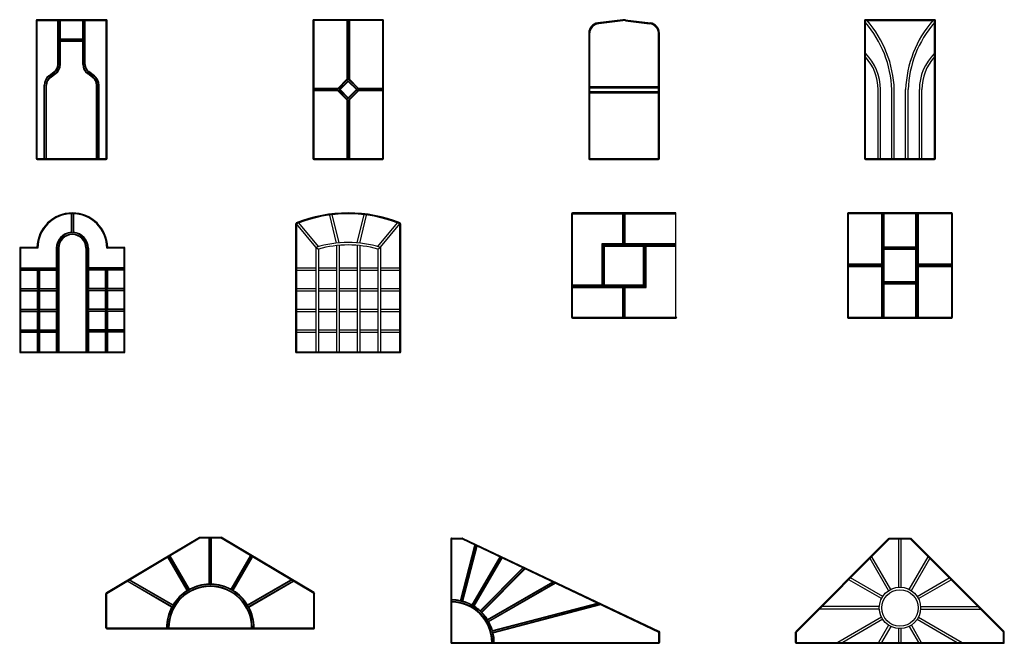
# Model space of a CAD drawing. Units: millimetres. Extents: x -55929 to -44416, y -35504 to -26035.
# Drawn here: x -51554 to -44416, y -35504 to -30985 of the extents above; entities that cross this region are included whole.
import ezdxf

# ---------------------------------------------------------------- set-up
doc = ezdxf.new("R2010")
doc.units = ezdxf.units.MM

msp = doc.modelspace()

# ---------------------------------------------------------------- hatches: boundary and pattern name
for points in [[(-51427.4, -30984.6, 0.414214), (-51433.9, -30991.1), (-51427.4, -30991.1)], [(-50927.4, -30984.6), (-50927.4, -30991.1), (-50920.9, -30991.1, 0.414214)], [(-49422.9, -30984.6, 0.414214), (-49429.4, -30991.1), (-49422.9, -30991.1)], [(-49422.9, -30991.1), (-49429.4, -30991.1, -0.414214), (-49422.9, -30984.6)], [(-48922.9, -30984.6), (-48922.9, -30991.1), (-48916.4, -30991.1, 0.414214)], [(-45422.9, -30984.6, 0.414214), (-45429.4, -30991.1), (-45422.9, -30991.1)], [(-44922.9, -30984.6), (-44922.9, -30991.1), (-44916.4, -30991.1, 0.414214)], [(-51427.4, -31991.1), (-51433.9, -31991.1, 0.414214), (-51427.4, -31997.6)], [(-50920.9, -31991.1), (-50927.4, -31991.1), (-50927.4, -31997.6, 0.414214)], [(-49422.9, -31991.1), (-49429.4, -31991.1, 0.414214), (-49422.9, -31997.6)], [(-48916.4, -31991.1), (-48922.9, -31991.1), (-48922.9, -31997.6, 0.414214)], [(-47422.9, -31991.1), (-47429.4, -31991.1, 0.414214), (-47422.9, -31997.6)], [(-46916.4, -31991.1), (-46922.9, -31991.1), (-46922.9, -31997.6, 0.414214)], [(-45422.9, -31991.1), (-45429.4, -31991.1, 0.414214), (-45422.9, -31997.6)], [(-44916.4, -31991.1), (-44922.9, -31991.1), (-44922.9, -31997.6, 0.414214)], [(-47547.9, -32384.6, 0.414214), (-47554.4, -32391.1), (-47547.9, -32391.1)], [(-45547.9, -32384.6, 0.414214), (-45554.4, -32391.1), (-45547.9, -32391.1)], [(-44797.9, -32384.6), (-44797.9, -32391.1), (-44791.4, -32391.1, 0.414214)], [(-49549.6, -32459.9, 0.269089), (-49552.4, -32464.1), (-49547.9, -32464.1)], [(-48796.2, -32459.9), (-48797.9, -32464.1), (-48793.4, -32464.1, 0.269089)], [(-51547.9, -32634.6, 0.414214), (-51554.4, -32641.1), (-51547.9, -32641.1)], [(-50797.9, -32634.6), (-50797.9, -32641.1), (-50791.4, -32641.1, 0.414214)], [(-47547.9, -33141.1), (-47554.4, -33141.1, 0.414214), (-47547.9, -33147.6)], [(-46791.4, -33141.1), (-46797.9, -33141.1), (-46797.9, -33147.6, 0.414214)], [(-45547.9, -33141.1), (-45554.4, -33141.1, 0.414214), (-45547.9, -33147.6)], [(-44791.4, -33141.1), (-44797.9, -33141.1), (-44797.9, -33147.6, 0.414214)], [(-51547.9, -33391.1), (-51554.4, -33391.1, 0.414214), (-51547.9, -33397.6)], [(-50791.4, -33391.1), (-50797.9, -33391.1), (-50797.9, -33397.6, 0.414214)], [(-50797.9, -33391.1), (-50791.4, -33391.1, -0.414214), (-50797.9, -33397.6)], [(-49547.9, -33391.1), (-49554.4, -33391.1, 0.414214), (-49547.9, -33397.6)], [(-48791.4, -33391.1), (-48797.9, -33391.1), (-48797.9, -33397.6, 0.414214)], [(-50247.9, -34736.6), (-50250.2, -34737.2), (-50247.9, -34741.1)], [(-50095.6, -34737.2), (-50097.9, -34736.6), (-50097.9, -34741.1)], [(-48422.9, -34747.8), (-48429.4, -34747.8, -0.414214), (-48422.9, -34741.3)], [(-45247.9, -34743.3), (-45251.1, -34744.7), (-45247.9, -34747.8)], [(-45094.7, -34744.7), (-45097.9, -34743.3), (-45097.9, -34747.8)], [(-50922.9, -35142.7), (-50925.2, -35138.9), (-50927.4, -35142.7)], [(-49418.4, -35142.7), (-49420.6, -35138.9), (-49422.9, -35142.7)], [(-50922.9, -35392.7), (-50929.4, -35392.7, 0.414214), (-50922.9, -35399.2)], [(-50922.9, -35392.7), (-50929.4, -35392.7, 0.414214), (-50922.9, -35399.2)], [(-49422.9, -35392.7), (-49416.4, -35392.7, -0.414214), (-49422.9, -35399.2)], [(-49422.9, -35392.7), (-49416.4, -35392.7, -0.414214), (-49422.9, -35399.2)], [(-45926.1, -35419.7), (-45927.4, -35422.8), (-45922.9, -35422.8)], [(-44419.7, -35419.7), (-44422.9, -35422.8), (-44418.4, -35422.8)], [(-48422.9, -35497.8), (-48429.4, -35497.8, 0.414214), (-48422.9, -35504.3)], [(-46922.9, -35497.8), (-46916.4, -35497.8, -0.414214), (-46922.9, -35504.3)], [(-45922.9, -35497.8), (-45929.4, -35497.8, 0.414214), (-45922.9, -35504.3)], [(-45922.9, -35497.8), (-45929.4, -35497.8, 0.414214), (-45922.9, -35504.3)], [(-44422.9, -35497.8), (-44416.4, -35497.8, -0.414214), (-44422.9, -35504.3)], [(-44422.9, -35497.8), (-44416.4, -35497.8, -0.414214), (-44422.9, -35504.3)]]:
    msp.add_hatch(color=256).paths.add_polyline_path(points)

# ---------------------------------------------------------------- linework, layer by layer
for p, q in [((-51433.9, -30991.1), (-51433.9, -30991.1)), ((-51433.9, -30991.1), (-51433.9, -31991.1)), ((-51433.9, -30991.1), (-51427.4, -30991.1)), ((-51431.9, -30991.1), (-51431.9, -31991.1)), ((-50927.4, -30984.6), (-51427.4, -30984.6)), ((-51427.4, -30984.6), (-51427.4, -30991.1)), ((-50927.4, -30986.6), (-51427.4, -30986.6)), ((-51427.4, -31991.1), (-51427.4, -30991.1)), ((-51427.4, -30991.1), (-50927.4, -30991.1)), ((-51277.4, -31308.1), (-51277.4, -30991.1)), ((-51273.4, -31308.1), (-51273.4, -30991.1)), ((-51263.4, -31308.1), (-51263.4, -30991.1)), ((-51259.4, -31122.1), (-51259.4, -30991.1)), ((-51097.4, -31122.1), (-51097.4, -30991.1)), ((-51093.4, -31308.1), (-51093.4, -30991.1)), ((-51083.4, -31308.1), (-51083.4, -30991.1)), ((-51079.4, -31308.1), (-51079.4, -30991.1)), ((-50927.4, -30991.1), (-50927.4, -30984.6)), ((-50927.4, -30991.1), (-50920.9, -30991.1)), ((-50927.4, -31991.1), (-50927.4, -30991.1)), ((-50922.9, -31991.1), (-50922.9, -30991.1)), ((-50920.9, -31991.1), (-50920.9, -30991.1)), ((-49429.4, -30991.1), (-49429.4, -30991.1)), ((-49429.4, -30991.1), (-49429.4, -31991.1)), ((-49429.4, -30991.1), (-49422.9, -30991.1)), ((-49429.4, -30991.1), (-49422.9, -30991.1)), ((-49427.4, -30991.1), (-49427.4, -31991.1)), ((-48922.9, -30984.6), (-49422.9, -30984.6)), ((-49422.9, -30984.6), (-49422.9, -30991.1)), ((-49422.9, -30991.1), (-49422.9, -30984.6)), ((-48922.9, -30986.6), (-49422.9, -30986.6)), ((-49422.9, -30991.1), (-49422.9, -31991.1)), ((-48922.9, -30991.1), (-49422.9, -30991.1)), ((-49181.9, -30991.1), (-49181.9, -31415.6)), ((-49177.9, -30991.1), (-49177.9, -31415.6)), ((-49167.9, -30991.1), (-49167.9, -31415.6)), ((-49163.9, -30991.1), (-49163.9, -31415.6)), ((-48922.9, -30991.1), (-48922.9, -30984.6)), ((-48922.9, -31991.1), (-48922.9, -30991.1)), ((-48922.9, -30991.1), (-48916.4, -30991.1)), ((-48918.4, -31991.1), (-48918.4, -30991.1)), ((-48916.4, -31991.1), (-48916.4, -30991.1)), ((-47181.1, -30985.5), (-47363.6, -31007.9)), ((-47182.6, -30987.7), (-47361.6, -31009.7)), ((-47182.1, -30992.2), (-47357.1, -31013.7)), ((-47181.1, -30985.5), (-47181, -30985.6)), ((-47164.7, -30985.5), (-47164.8, -30985.6)), ((-47164.7, -30985.5), (-46982.3, -31007.9)), ((-47163.8, -30992.2), (-46988.8, -31013.7)), ((-47163.2, -30987.7), (-46984.3, -31009.7)), ((-45429.4, -30991.1), (-45429.4, -31991.1)), ((-45429.4, -30991.1), (-45429.4, -30991.1)), ((-45429.4, -30991.1), (-45422.9, -30991.1)), ((-45427.4, -30991.1), (-45427.4, -31991.1)), ((-44922.9, -30984.6), (-45422.9, -30984.6)), ((-45422.9, -30984.6), (-45422.9, -30991.1)), ((-44922.9, -30986.6), (-45422.9, -30986.6)), ((-45422.9, -31991.1), (-45422.9, -30991.1)), ((-45422.9, -30991.1), (-44922.9, -30991.1)), ((-44922.9, -30991.1), (-44922.9, -30984.6)), ((-44922.9, -30991.1), (-44916.4, -30991.1)), ((-44922.9, -31991.1), (-44922.9, -30991.1)), ((-44918.4, -31991.1), (-44918.4, -30991.1)), ((-44916.4, -31991.1), (-44916.4, -30991.1)), ((-47429.4, -31082.4), (-47429.4, -31991.1)), ((-47427.4, -31084.2), (-47427.4, -31991.1)), ((-47422.9, -31088.1), (-47422.9, -31991.1)), ((-46922.9, -31991.1), (-46922.9, -31088.1)), ((-46918.4, -31991.1), (-46918.4, -31084.2)), ((-46916.4, -31991.1), (-46916.4, -31082.4)), ((-51263.4, -31126.1), (-51259.4, -31122.1)), ((-51263.4, -31126.1), (-51093.4, -31126.1)), ((-51263.4, -31136.1), (-51093.4, -31136.1)), ((-51263.4, -31136.1), (-51259.4, -31140.1)), ((-51259.4, -31122.1), (-51097.4, -31122.1)), ((-51259.4, -31308.1), (-51259.4, -31140.1)), ((-51259.4, -31140.1), (-51097.4, -31140.1)), ((-51097.4, -31122.1), (-51093.4, -31126.1)), ((-51097.4, -31140.1), (-51093.4, -31136.1)), ((-51097.4, -31308.1), (-51097.4, -31140.1)), ((-51343.8, -31390.9), (-51303.8, -31360.9)), ((-51343.8, -31390.9), (-51303.8, -31360.9)), ((-51341.4, -31394.1), (-51301.4, -31364.1)), ((-51335.4, -31402.1), (-51295.4, -31372.1)), ((-51333, -31405.3), (-51293, -31375.3)), ((-51023.8, -31405.3), (-51063.8, -31375.3)), ((-51021.4, -31402.1), (-51061.4, -31372.1)), ((-51015.4, -31394.1), (-51055.4, -31364.1)), ((-51013, -31390.9), (-51053, -31360.9)), ((-51013, -31390.9), (-51053, -31360.9)), ((-51377.4, -31991.1), (-51377.4, -31458.1)), ((-51373.4, -31991.1), (-51373.4, -31458.1)), ((-51363.4, -31991.1), (-51363.4, -31458.1)), ((-51359.4, -31991.1), (-51359.4, -31458.1)), ((-50997.4, -31991.1), (-50997.4, -31458.1)), ((-50993.4, -31991.1), (-50993.4, -31458.1)), ((-50983.4, -31991.1), (-50983.4, -31458.1)), ((-50979.4, -31991.1), (-50979.4, -31458.1)), ((-49248.5, -31482.1), (-49181.9, -31415.6)), ((-49244.7, -31478.4), (-49232, -31491.1)), ((-49241.9, -31481.2), (-49182.8, -31422.1)), ((-49234.8, -31488.3), (-49175.8, -31429.2)), ((-49232, -31491.1), (-49172.9, -31432)), ((-49185.7, -31419.3), (-49172.9, -31432)), ((-49181.9, -31415.6), (-49163.9, -31415.6)), ((-49160.2, -31419.3), (-49172.9, -31432)), ((-49113.8, -31491.1), (-49172.9, -31432)), ((-49111, -31488.3), (-49170.1, -31429.2)), ((-49097.4, -31482.1), (-49163.9, -31415.6)), ((-49103.9, -31481.2), (-49163, -31422.1)), ((-49101.1, -31478.4), (-49113.8, -31491.1)), ((-47422.9, -31468.6), (-46922.9, -31468.6)), ((-47422.9, -31477.6), (-46922.9, -31477.6)), ((-49248.5, -31482.1), (-49422.9, -31482.1)), ((-49248.5, -31486.1), (-49422.9, -31486.1)), ((-49248.5, -31496.1), (-49422.9, -31496.1)), ((-49248.5, -31500.1), (-49422.9, -31500.1)), ((-49248.5, -31482.1), (-49248.5, -31500.1)), ((-49248.5, -31500.1), (-49181.9, -31566.6)), ((-49244.7, -31503.8), (-49232, -31491.1)), ((-49241.9, -31501), (-49182.8, -31560.1)), ((-49234.8, -31493.9), (-49175.8, -31553)), ((-49232, -31491.1), (-49172.9, -31550.2)), ((-49113.8, -31491.1), (-49172.9, -31550.2)), ((-49111, -31493.9), (-49170.1, -31553)), ((-49097.4, -31500.1), (-49163.9, -31566.6)), ((-49103.9, -31501), (-49163, -31560.1)), ((-49101.1, -31503.8), (-49113.8, -31491.1)), ((-48922.9, -31482.1), (-49097.4, -31482.1)), ((-49097.4, -31500.1), (-49097.4, -31482.1)), ((-48922.9, -31486.1), (-49097.4, -31486.1)), ((-48922.9, -31496.1), (-49097.4, -31496.1)), ((-48922.9, -31500.1), (-49097.4, -31500.1)), ((-47422.9, -31504.6), (-46922.9, -31504.6)), ((-47422.9, -31513.6), (-46922.9, -31513.6)), ((-45331.9, -31991.1), (-45331.9, -31491.1)), ((-45313.9, -31991.1), (-45313.9, -31491.1)), ((-45231.9, -31991.1), (-45231.9, -31491.1)), ((-45213.9, -31991.1), (-45213.9, -31491.1)), ((-45131.9, -31991.1), (-45131.9, -31491.1)), ((-45113.9, -31991.1), (-45113.9, -31491.1)), ((-45031.9, -31991.1), (-45031.9, -31491.1)), ((-45013.9, -31991.1), (-45013.9, -31491.1)), ((-49185.7, -31562.9), (-49172.9, -31550.2)), ((-49181.9, -31566.6), (-49163.9, -31566.6)), ((-49181.9, -31566.6), (-49181.9, -31991.1)), ((-49177.9, -31566.6), (-49177.9, -31991.1)), ((-49160.2, -31562.9), (-49172.9, -31550.2)), ((-49167.9, -31566.6), (-49167.9, -31991.1)), ((-49163.9, -31566.6), (-49163.9, -31991.1)), ((-51433.9, -31991.1), (-51427.4, -31991.1)), ((-51427.4, -31991.1), (-51427.4, -31997.6)), ((-51427.4, -31991.1), (-50927.4, -31991.1)), ((-51427.4, -31995.6), (-50927.4, -31995.6)), ((-51427.4, -31997.6), (-50927.4, -31997.6)), ((-50927.4, -31991.1), (-50927.4, -31997.6)), ((-50927.4, -31991.1), (-50920.9, -31991.1)), ((-49429.4, -31991.1), (-49422.9, -31991.1)), ((-49422.9, -31991.1), (-49422.9, -31997.6)), ((-49422.9, -31991.1), (-48922.9, -31991.1)), ((-49422.9, -31995.6), (-48922.9, -31995.6)), ((-49422.9, -31997.6), (-48922.9, -31997.6)), ((-48922.9, -31991.1), (-48922.9, -31997.6)), ((-48922.9, -31991.1), (-48916.4, -31991.1)), ((-47429.4, -31991.1), (-47422.9, -31991.1)), ((-47422.9, -31991.1), (-47422.9, -31997.6)), ((-47422.9, -31991.1), (-46922.9, -31991.1)), ((-47422.9, -31995.6), (-46922.9, -31995.6)), ((-47422.9, -31997.6), (-46922.9, -31997.6)), ((-46922.9, -31991.1), (-46922.9, -31997.6)), ((-46922.9, -31991.1), (-46916.4, -31991.1)), ((-45429.4, -31991.1), (-45422.9, -31991.1)), ((-45422.9, -31991.1), (-45422.9, -31997.6)), ((-45422.9, -31991.1), (-44922.9, -31991.1)), ((-45422.9, -31995.6), (-44922.9, -31995.6)), ((-45422.9, -31997.6), (-44922.9, -31997.6)), ((-44922.9, -31991.1), (-44922.9, -31997.6)), ((-44922.9, -31991.1), (-44916.4, -31991.1)), ((-51181.9, -32391.1), (-51181.9, -32524.9)), ((-51177.9, -32391.1), (-51177.9, -32528.7)), ((-51167.9, -32391.1), (-51167.9, -32528.7)), ((-51163.9, -32391.1), (-51163.9, -32524.9)), ((-49257, -32603.5), (-49306.7, -32401.1)), ((-49238.9, -32601.8), (-49289.2, -32396.8)), ((-49107, -32601.8), (-49056.7, -32396.8)), ((-49088.9, -32603.5), (-49039.2, -32401.1)), ((-47554.4, -32391.1), (-47554.4, -32391.1)), ((-47554.4, -32391.1), (-47554.4, -33141.1)), ((-47554.4, -32391.1), (-47547.9, -32391.1)), ((-47552.4, -32391.1), (-47552.4, -33141.1)), ((-46797.9, -32384.6), (-47547.9, -32384.6)), ((-47547.9, -32384.6), (-47547.9, -32391.1)), ((-46797.9, -32386.6), (-47547.9, -32386.6)), ((-47547.9, -33141.1), (-47547.9, -32391.1)), ((-47547.9, -32391.1), (-46797.9, -32391.1)), ((-47181.9, -32607.1), (-47181.9, -32391.1)), ((-47175.4, -32607.1), (-47175.4, -32391.1)), ((-47170.4, -32607.1), (-47170.4, -32391.1)), ((-47163.9, -32607.1), (-47163.9, -32391.1)), ((-46797.9, -32391.1), (-46797.9, -32384.6)), ((-46797.9, -33141.1), (-46797.9, -32391.1)), ((-45554.4, -32391.1), (-45554.4, -32391.1)), ((-45554.4, -32391.1), (-45554.4, -33141.1)), ((-45554.4, -32391.1), (-45547.9, -32391.1)), ((-45552.4, -32391.1), (-45552.4, -33141.1)), ((-44797.9, -32384.6), (-45547.9, -32384.6)), ((-45547.9, -32384.6), (-45547.9, -32391.1)), ((-44797.9, -32386.6), (-45547.9, -32386.6)), ((-45547.9, -32391.1), (-45547.9, -33141.1)), ((-44797.9, -32391.1), (-45547.9, -32391.1)), ((-45306.9, -32391.1), (-45306.9, -32757.1)), ((-45302.9, -32391.1), (-45302.9, -33141.1)), ((-45292.9, -32391.1), (-45292.9, -33141.1)), ((-45288.9, -32391.1), (-45288.9, -32632.1)), ((-45056.9, -32632.1), (-45056.9, -32391.1)), ((-45052.9, -33141.1), (-45052.9, -32391.1)), ((-45042.9, -33141.1), (-45042.9, -32391.1)), ((-45038.9, -32757.1), (-45038.9, -32391.1)), ((-44797.9, -32391.1), (-44797.9, -32384.6)), ((-44797.9, -33141.1), (-44797.9, -32391.1)), ((-44797.9, -32391.1), (-44791.4, -32391.1)), ((-44793.4, -33141.1), (-44793.4, -32391.1)), ((-44791.4, -33141.1), (-44791.4, -32391.1)), ((-49554.4, -32464.1), (-49554.4, -33391.1)), ((-49547.9, -32464.1), (-49554.4, -32464.1)), ((-49552.4, -32464.4), (-49552.4, -33391.1)), ((-49550.4, -32458), (-49547.9, -32464.1)), ((-49547.9, -32464.1), (-49547.9, -33391.1)), ((-49406.9, -32634.4), (-49547.4, -32464.4)), ((-49388.2, -32628.9), (-49530.1, -32457.1)), ((-48957.7, -32628.9), (-48815.7, -32457.1)), ((-48938.9, -32634.4), (-48798.4, -32464.4)), ((-48797.9, -32464.1), (-48795.5, -32458)), ((-48797.9, -33391.1), (-48797.9, -32464.1)), ((-48797.9, -32464.1), (-48791.4, -32464.1)), ((-48793.4, -33391.1), (-48793.4, -32464.4)), ((-48791.4, -33391.1), (-48791.4, -32464.1)), ((-51181.9, -32524.9), (-51177.9, -32528.7)), ((-51167.9, -32528.7), (-51163.9, -32524.9)), ((-49238.9, -32619.9), (-49238.9, -33391.1)), ((-49106.9, -32619.9), (-49106.9, -33391.1)), ((-47331.9, -32607.1), (-46797.9, -32607.1)), ((-47331.9, -32907.1), (-47331.9, -32607.1)), ((-47331.9, -32607.1), (-47325.4, -32613.6)), ((-47325.4, -32613.6), (-46797.9, -32613.6)), ((-47325.4, -32907.1), (-47325.4, -32613.6)), ((-47320.4, -32618.6), (-46797.9, -32618.6)), ((-47320.4, -32907.1), (-47320.4, -32618.6)), ((-47320.4, -32618.6), (-47313.9, -32625.1)), ((-51554.4, -32641.1), (-51554.4, -32641.1)), ((-51554.4, -32641.1), (-51554.4, -33391.1)), ((-51554.4, -32641.1), (-51547.9, -32641.1)), ((-51552.4, -32641.1), (-51552.4, -33391.1)), ((-51547.9, -32634.6), (-51547.9, -32641.1)), ((-51429.3, -32634.6), (-51547.9, -32634.6)), ((-51427.4, -32636.6), (-51547.9, -32636.6)), ((-51547.9, -32641.1), (-51547.9, -33391.1)), ((-51422.9, -32641.1), (-51547.9, -32641.1)), ((-51422.9, -32641.1), (-51429.3, -32634.6)), ((-51289.4, -32641.1), (-51289.4, -32782.1)), ((-51285.4, -32641.1), (-51285.4, -33391.1)), ((-51275.4, -32641.1), (-51275.4, -33391.1)), ((-51271.4, -32641.1), (-51271.4, -33391.1)), ((-51271.4, -32641.1), (-51271.4, -33391.1)), ((-51074.4, -32641.1), (-51074.4, -33391.1)), ((-51070.4, -32641.1), (-51070.4, -33391.1)), ((-51060.4, -32641.1), (-51060.4, -33391.1)), ((-51056.4, -32641.1), (-51056.4, -32782.1)), ((-50922.9, -32641.1), (-50916.5, -32634.6)), ((-50797.9, -32641.1), (-50922.9, -32641.1)), ((-50797.9, -32636.6), (-50918.5, -32636.6)), ((-50797.9, -32634.6), (-50916.5, -32634.6)), ((-50797.9, -32641.1), (-50797.9, -32634.6)), ((-50797.9, -33391.1), (-50797.9, -32641.1)), ((-50797.9, -32641.1), (-50791.4, -32641.1)), ((-50793.4, -33391.1), (-50793.4, -32641.1)), ((-50791.4, -33391.1), (-50791.4, -32641.1)), ((-49406.9, -32634.4), (-49406.9, -33391.1)), ((-49406.9, -32634.4), (-49388.9, -32647.8)), ((-49388.9, -32647.8), (-49388.9, -33391.1)), ((-49256.9, -32621.6), (-49256.9, -33391.1)), ((-49088.9, -32621.6), (-49088.9, -33391.1)), ((-48956.9, -32647.8), (-48938.9, -32634.4)), ((-48956.9, -32647.8), (-48956.9, -33391.1)), ((-48938.9, -32634.4), (-48938.9, -33391.1)), ((-47313.9, -32625.1), (-46797.9, -32625.1)), ((-47313.9, -32907.1), (-47313.9, -32625.1)), ((-47031.9, -32907.1), (-47031.9, -32625.1)), ((-47025.4, -32913.6), (-47025.4, -32625.1)), ((-47020.4, -32918.6), (-47020.4, -32625.1)), ((-47013.9, -32925.1), (-47013.9, -32625.1)), ((-45292.9, -32636.1), (-45288.9, -32632.1)), ((-45052.9, -32636.1), (-45292.9, -32636.1)), ((-45052.9, -32646.1), (-45292.9, -32646.1)), ((-45292.9, -32646.1), (-45288.9, -32650.1)), ((-45056.9, -32632.1), (-45288.9, -32632.1)), ((-45056.9, -32650.1), (-45288.9, -32650.1)), ((-45288.9, -32650.1), (-45288.9, -32882.1)), ((-45056.9, -32632.1), (-45052.9, -32636.1)), ((-45056.9, -32650.1), (-45052.9, -32646.1)), ((-45056.9, -32882.1), (-45056.9, -32650.1)), ((-45306.9, -32757.1), (-45547.9, -32757.1)), ((-45302.9, -32761.1), (-45547.9, -32761.1)), ((-45306.9, -32757.1), (-45302.9, -32761.1)), ((-45042.9, -32761.1), (-45038.9, -32757.1)), ((-44797.9, -32761.1), (-45042.9, -32761.1)), ((-44797.9, -32757.1), (-45038.9, -32757.1)), ((-51547.9, -32782.1), (-51289.4, -32782.1)), ((-51547.9, -32786.1), (-51285.4, -32786.1)), ((-51547.9, -32796.1), (-51285.4, -32796.1)), ((-51547.9, -32800.1), (-51427.9, -32800.1)), ((-51427.9, -32800.1), (-51423.9, -32796.1)), ((-51427.9, -32800.1), (-51427.9, -32932.1)), ((-51423.9, -32796.1), (-51423.9, -33391.1)), ((-51413.9, -32796.1), (-51413.9, -33391.1)), ((-51413.9, -32796.1), (-51409.9, -32800.1)), ((-51409.9, -32800.1), (-51409.9, -32932.1)), ((-51409.9, -32800.1), (-51289.4, -32800.1)), ((-51289.4, -32782.1), (-51285.4, -32786.1)), ((-51289.4, -32800.1), (-51285.4, -32796.1)), ((-51289.4, -32800.1), (-51289.4, -32932.1)), ((-51056.4, -32782.1), (-51060.4, -32786.1)), ((-50797.9, -32786.1), (-51060.4, -32786.1)), ((-50797.9, -32796.1), (-51060.4, -32796.1)), ((-51056.4, -32800.1), (-51060.4, -32796.1)), ((-50797.9, -32782.1), (-51056.4, -32782.1)), ((-51056.4, -32800.1), (-51056.4, -32932.1)), ((-50935.9, -32800.1), (-51056.4, -32800.1)), ((-50931.9, -32796.1), (-50935.9, -32800.1)), ((-50935.9, -32800.1), (-50935.9, -32932.1)), ((-50931.9, -32796.1), (-50931.9, -33391.1)), ((-50921.9, -32796.1), (-50921.9, -33391.1)), ((-50917.9, -32800.1), (-50921.9, -32796.1)), ((-50917.9, -32800.1), (-50917.9, -32932.1)), ((-50797.9, -32800.1), (-50917.9, -32800.1)), ((-49547.9, -32782.1), (-49406.9, -32782.1)), ((-49547.9, -32800.1), (-49406.9, -32800.1)), ((-49388.9, -32782.1), (-49256.9, -32782.1)), ((-49388.9, -32800.1), (-49256.9, -32800.1)), ((-49238.9, -32782.1), (-49106.9, -32782.1)), ((-49238.9, -32800.1), (-49106.9, -32800.1)), ((-49088.9, -32782.1), (-48956.9, -32782.1)), ((-49088.9, -32800.1), (-48956.9, -32800.1)), ((-48938.9, -32782.1), (-48797.9, -32782.1)), ((-48938.9, -32800.1), (-48797.9, -32800.1)), ((-45302.9, -32771.1), (-45547.9, -32771.1)), ((-45306.9, -32775.1), (-45547.9, -32775.1)), ((-45306.9, -32775.1), (-45302.9, -32771.1)), ((-45306.9, -32775.1), (-45306.9, -33141.1)), ((-44797.9, -32771.1), (-45042.9, -32771.1)), ((-45042.9, -32771.1), (-45038.9, -32775.1)), ((-45038.9, -33141.1), (-45038.9, -32775.1)), ((-44797.9, -32775.1), (-45038.9, -32775.1)), ((-45292.9, -32886.1), (-45288.9, -32882.1)), ((-45292.9, -32886.1), (-45052.9, -32886.1)), ((-45292.9, -32896.1), (-45052.9, -32896.1)), ((-45292.9, -32896.1), (-45288.9, -32900.1)), ((-45288.9, -32882.1), (-45056.9, -32882.1)), ((-45288.9, -32900.1), (-45056.9, -32900.1)), ((-45288.9, -32900.1), (-45288.9, -33141.1)), ((-45056.9, -32882.1), (-45052.9, -32886.1)), ((-45056.9, -32900.1), (-45052.9, -32896.1)), ((-45056.9, -33141.1), (-45056.9, -32900.1)), ((-51547.9, -32932.1), (-51427.9, -32932.1)), ((-51547.9, -32936.1), (-51423.9, -32936.1)), ((-51547.9, -32946.1), (-51423.9, -32946.1)), ((-51547.9, -32950.1), (-51427.9, -32950.1)), ((-51427.9, -32932.1), (-51423.9, -32936.1)), ((-51427.9, -32950.1), (-51423.9, -32946.1)), ((-51427.9, -32950.1), (-51427.9, -33082.1)), ((-51413.9, -32936.1), (-51409.9, -32932.1)), ((-51413.9, -32936.1), (-51285.4, -32936.1)), ((-51413.9, -32946.1), (-51409.9, -32950.1)), ((-51413.9, -32946.1), (-51285.4, -32946.1)), ((-51409.9, -32932.1), (-51289.4, -32932.1)), ((-51409.9, -32950.1), (-51289.4, -32950.1)), ((-51409.9, -32950.1), (-51409.9, -33082.1)), ((-51289.4, -32932.1), (-51285.4, -32936.1)), ((-51289.4, -32950.1), (-51285.4, -32946.1)), ((-51289.4, -32950.1), (-51289.4, -33082.1)), ((-51056.4, -32932.1), (-51060.4, -32936.1)), ((-50931.9, -32936.1), (-51060.4, -32936.1)), ((-50931.9, -32946.1), (-51060.4, -32946.1)), ((-51056.4, -32950.1), (-51060.4, -32946.1)), ((-50935.9, -32932.1), (-51056.4, -32932.1)), ((-51056.4, -32950.1), (-51056.4, -33082.1)), ((-50935.9, -32950.1), (-51056.4, -32950.1)), ((-50931.9, -32936.1), (-50935.9, -32932.1)), ((-50931.9, -32946.1), (-50935.9, -32950.1)), ((-50935.9, -32950.1), (-50935.9, -33082.1)), ((-50917.9, -32932.1), (-50921.9, -32936.1)), ((-50797.9, -32936.1), (-50921.9, -32936.1)), ((-50797.9, -32946.1), (-50921.9, -32946.1)), ((-50917.9, -32950.1), (-50921.9, -32946.1)), ((-50797.9, -32932.1), (-50917.9, -32932.1)), ((-50917.9, -32950.1), (-50917.9, -33082.1)), ((-50797.9, -32950.1), (-50917.9, -32950.1)), ((-49547.9, -32932.1), (-49406.9, -32932.1)), ((-49547.9, -32932.1), (-49406.9, -32932.1)), ((-49547.9, -32950.1), (-49406.9, -32950.1)), ((-49388.9, -32932.1), (-49256.9, -32932.1)), ((-49388.9, -32932.1), (-49256.9, -32932.1)), ((-49388.9, -32950.1), (-49256.9, -32950.1)), ((-49238.9, -32932.1), (-49106.9, -32932.1)), ((-49238.9, -32932.1), (-49106.9, -32932.1)), ((-49238.9, -32950.1), (-49106.9, -32950.1)), ((-49088.9, -32932.1), (-48956.9, -32932.1)), ((-49088.9, -32932.1), (-48956.9, -32932.1)), ((-49088.9, -32950.1), (-48956.9, -32950.1)), ((-48938.9, -32932.1), (-48797.9, -32932.1)), ((-48938.9, -32932.1), (-48797.9, -32932.1)), ((-48938.9, -32950.1), (-48797.9, -32950.1)), ((-47547.9, -32907.1), (-47031.9, -32907.1)), ((-47547.9, -32913.6), (-47025.4, -32913.6)), ((-47547.9, -32918.6), (-47020.4, -32918.6)), ((-47547.9, -32925.1), (-47013.9, -32925.1)), ((-47181.9, -33141.1), (-47181.9, -32925.1)), ((-47175.4, -33141.1), (-47175.4, -32925.1)), ((-47170.4, -33141.1), (-47170.4, -32925.1)), ((-47163.9, -33141.1), (-47163.9, -32925.1)), ((-47031.9, -32907.1), (-47025.4, -32913.6)), ((-47020.4, -32918.6), (-47013.9, -32925.1)), ((-51547.9, -33082.1), (-51427.9, -33082.1)), ((-51547.9, -33086.1), (-51423.9, -33086.1)), ((-51547.9, -33096.1), (-51423.9, -33096.1)), ((-51547.9, -33100.1), (-51427.9, -33100.1)), ((-51427.9, -33082.1), (-51423.9, -33086.1)), ((-51427.9, -33100.1), (-51423.9, -33096.1)), ((-51427.9, -33100.1), (-51427.9, -33232.1)), ((-51413.9, -33086.1), (-51409.9, -33082.1)), ((-51413.9, -33086.1), (-51285.4, -33086.1)), ((-51413.9, -33096.1), (-51285.4, -33096.1)), ((-51413.9, -33096.1), (-51409.9, -33100.1)), ((-51409.9, -33082.1), (-51289.4, -33082.1)), ((-51409.9, -33100.1), (-51289.4, -33100.1)), ((-51409.9, -33100.1), (-51409.9, -33232.1)), ((-51289.4, -33082.1), (-51285.4, -33086.1)), ((-51289.4, -33100.1), (-51285.4, -33096.1)), ((-51289.4, -33100.1), (-51289.4, -33232.1)), ((-51056.4, -33082.1), (-51060.4, -33086.1)), ((-50931.9, -33086.1), (-51060.4, -33086.1)), ((-50931.9, -33096.1), (-51060.4, -33096.1)), ((-51056.4, -33100.1), (-51060.4, -33096.1)), ((-50935.9, -33082.1), (-51056.4, -33082.1)), ((-51056.4, -33100.1), (-51056.4, -33232.1)), ((-50935.9, -33100.1), (-51056.4, -33100.1)), ((-50931.9, -33086.1), (-50935.9, -33082.1)), ((-50931.9, -33096.1), (-50935.9, -33100.1)), ((-50935.9, -33100.1), (-50935.9, -33232.1)), ((-50917.9, -33082.1), (-50921.9, -33086.1)), ((-50797.9, -33086.1), (-50921.9, -33086.1)), ((-50797.9, -33096.1), (-50921.9, -33096.1)), ((-50917.9, -33100.1), (-50921.9, -33096.1)), ((-50797.9, -33082.1), (-50917.9, -33082.1)), ((-50917.9, -33100.1), (-50917.9, -33232.1)), ((-50797.9, -33100.1), (-50917.9, -33100.1)), ((-49547.9, -33082.1), (-49406.9, -33082.1)), ((-49547.9, -33082.1), (-49406.9, -33082.1)), ((-49547.9, -33100.1), (-49406.9, -33100.1)), ((-49388.9, -33082.1), (-49256.9, -33082.1)), ((-49388.9, -33082.1), (-49256.9, -33082.1)), ((-49388.9, -33100.1), (-49256.9, -33100.1)), ((-49238.9, -33082.1), (-49106.9, -33082.1)), ((-49238.9, -33082.1), (-49106.9, -33082.1)), ((-49238.9, -33100.1), (-49106.9, -33100.1)), ((-49088.9, -33082.1), (-48956.9, -33082.1)), ((-49088.9, -33082.1), (-48956.9, -33082.1)), ((-49088.9, -33100.1), (-48956.9, -33100.1)), ((-48938.9, -33082.1), (-48797.9, -33082.1)), ((-48938.9, -33082.1), (-48797.9, -33082.1)), ((-48938.9, -33100.1), (-48797.9, -33100.1)), ((-47554.4, -33141.1), (-47547.9, -33141.1)), ((-47547.9, -33141.1), (-47547.9, -33147.6)), ((-47547.9, -33141.1), (-46797.9, -33141.1)), ((-47547.9, -33145.6), (-46797.9, -33145.6)), ((-47547.9, -33147.6), (-46797.9, -33147.6)), ((-46797.9, -33141.1), (-46797.9, -33147.6)), ((-46797.9, -33141.1), (-46791.4, -33141.1)), ((-45554.4, -33141.1), (-45552.4, -33141.1)), ((-45547.9, -33141.1), (-45547.9, -33147.6)), ((-45547.9, -33141.1), (-44797.9, -33141.1)), ((-45547.9, -33145.6), (-44797.9, -33145.6)), ((-45547.9, -33147.6), (-44797.9, -33147.6)), ((-44797.9, -33141.1), (-44797.9, -33147.6)), ((-44797.9, -33141.1), (-44791.4, -33141.1)), ((-51547.9, -33232.1), (-51427.9, -33232.1)), ((-51547.9, -33236.1), (-51423.9, -33236.1)), ((-51547.9, -33246.1), (-51423.9, -33246.1)), ((-51547.9, -33250.1), (-51427.9, -33250.1)), ((-51427.9, -33232.1), (-51423.9, -33236.1)), ((-51427.9, -33250.1), (-51423.9, -33246.1)), ((-51427.9, -33250.1), (-51427.9, -33391.1)), ((-51413.9, -33236.1), (-51409.9, -33232.1)), ((-51413.9, -33236.1), (-51285.4, -33236.1)), ((-51413.9, -33246.1), (-51285.4, -33246.1)), ((-51413.9, -33246.1), (-51409.9, -33250.1)), ((-51409.9, -33232.1), (-51289.4, -33232.1)), ((-51409.9, -33250.1), (-51289.4, -33250.1)), ((-51409.9, -33250.1), (-51409.9, -33391.1)), ((-51289.4, -33232.1), (-51285.4, -33236.1)), ((-51289.4, -33250.1), (-51285.4, -33246.1)), ((-51289.4, -33250.1), (-51289.4, -33391.1)), ((-51056.4, -33232.1), (-51060.4, -33236.1)), ((-50931.9, -33236.1), (-51060.4, -33236.1)), ((-50931.9, -33246.1), (-51060.4, -33246.1)), ((-51056.4, -33250.1), (-51060.4, -33246.1)), ((-50935.9, -33232.1), (-51056.4, -33232.1)), ((-51056.4, -33250.1), (-51056.4, -33391.1)), ((-50935.9, -33250.1), (-51056.4, -33250.1)), ((-50931.9, -33236.1), (-50935.9, -33232.1)), ((-50931.9, -33246.1), (-50935.9, -33250.1)), ((-50935.9, -33250.1), (-50935.9, -33391.1)), ((-50917.9, -33232.1), (-50921.9, -33236.1)), ((-50797.9, -33236.1), (-50921.9, -33236.1)), ((-50797.9, -33246.1), (-50921.9, -33246.1)), ((-50917.9, -33250.1), (-50921.9, -33246.1)), ((-50797.9, -33232.1), (-50917.9, -33232.1)), ((-50917.9, -33250.1), (-50917.9, -33391.1)), ((-50797.9, -33250.1), (-50917.9, -33250.1)), ((-49547.9, -33232.1), (-49406.9, -33232.1)), ((-49547.9, -33250.1), (-49406.9, -33250.1)), ((-49388.9, -33232.1), (-49256.9, -33232.1)), ((-49388.9, -33250.1), (-49256.9, -33250.1)), ((-49238.9, -33232.1), (-49106.9, -33232.1)), ((-49238.9, -33250.1), (-49106.9, -33250.1)), ((-49088.9, -33232.1), (-48956.9, -33232.1)), ((-49088.9, -33250.1), (-48956.9, -33250.1)), ((-48938.9, -33232.1), (-48797.9, -33232.1)), ((-48938.9, -33250.1), (-48797.9, -33250.1)), ((-51554.4, -33391.1), (-51552.4, -33391.1)), ((-51547.9, -33391.1), (-51547.9, -33397.6)), ((-51547.9, -33391.1), (-50797.9, -33391.1)), ((-51547.9, -33395.6), (-50797.9, -33395.6)), ((-51547.9, -33397.6), (-50797.9, -33397.6)), ((-50797.9, -33391.1), (-50797.9, -33397.6)), ((-50797.9, -33391.1), (-50791.4, -33391.1)), ((-50797.9, -33391.1), (-50797.9, -33397.6)), ((-50791.4, -33391.1), (-50793.4, -33391.1)), ((-49554.4, -33391.1), (-49552.4, -33391.1)), ((-49547.9, -33391.1), (-49547.9, -33397.6)), ((-49547.9, -33391.1), (-48797.9, -33391.1)), ((-49547.9, -33395.6), (-48797.9, -33395.6)), ((-49547.9, -33397.6), (-48797.9, -33397.6)), ((-48797.9, -33391.1), (-48797.9, -33397.6)), ((-48797.9, -33391.1), (-48791.4, -33391.1)), ((-50926.2, -35137.2), (-50251.2, -34735.5)), ((-50925.2, -35138.9), (-50250.2, -34737.2)), ((-50922.9, -35142.7), (-50247.9, -34741.1)), ((-50247.9, -34741.1), (-50251.2, -34735.5)), ((-50247.9, -34736.6), (-50250.2, -34737.2)), ((-50247.9, -34734.6), (-50097.9, -34734.6)), ((-50247.9, -34741.1), (-50247.9, -34734.6)), ((-50247.9, -34736.6), (-50097.9, -34736.6)), ((-50247.9, -34741.1), (-50097.9, -34741.1)), ((-50181.9, -35074.9), (-50181.9, -34741.1)), ((-50177.9, -35078.9), (-50177.9, -34741.1)), ((-50167.9, -35078.9), (-50167.9, -34741.1)), ((-50163.9, -35074.9), (-50163.9, -34741.1)), ((-50097.9, -34741.1), (-50097.9, -34734.6)), ((-50097.9, -34741.1), (-50094.6, -34735.5)), ((-50097.9, -34736.6), (-50095.6, -34737.2)), ((-49422.9, -35142.7), (-50097.9, -34741.1)), ((-49420.6, -35138.9), (-50095.6, -34737.2)), ((-49419.6, -35137.2), (-50094.6, -34735.5)), ((-48429.4, -34747.8), (-48429.4, -35497.8)), ((-48429.4, -34747.8), (-48422.9, -34747.8)), ((-48427.4, -34747.8), (-48427.4, -35497.8)), ((-48422.9, -34747.8), (-48422.9, -34741.3)), ((-48422.9, -34741.3), (-48347.9, -34741.3)), ((-48422.9, -34743.3), (-48347.9, -34743.3)), ((-48422.9, -34747.8), (-48422.9, -35497.8)), ((-48422.9, -34747.8), (-48347.9, -34747.8)), ((-48347.9, -34741.3), (-48347.9, -34747.8)), ((-48345.1, -34742), (-48347.9, -34741.3)), ((-48347.9, -34747.8), (-48345.1, -34742)), ((-48347.9, -34747.8), (-46922.9, -35422.8)), ((-48346, -34743.8), (-46921, -35418.8)), ((-48345.1, -34742), (-46920.1, -35417)), ((-45927.5, -35418.2), (-45252.5, -34743.2)), ((-45926.1, -35419.7), (-45251.1, -34744.7)), ((-45922.9, -35422.8), (-45247.9, -34747.8)), ((-45247.9, -34747.8), (-45252.5, -34743.2)), ((-45251.1, -34744.7), (-45247.9, -34743.3)), ((-45247.9, -34741.3), (-45097.9, -34741.3)), ((-45247.9, -34747.8), (-45247.9, -34741.3)), ((-45247.9, -34743.3), (-45097.9, -34743.3)), ((-45247.9, -34747.8), (-45097.9, -34747.8)), ((-45181.9, -35098.1), (-45181.9, -34747.8)), ((-45163.9, -35098.1), (-45163.9, -34747.8)), ((-45097.9, -34747.8), (-45097.9, -34741.3)), ((-45097.9, -34747.8), (-45093.3, -34743.2)), ((-45097.9, -34743.3), (-45094.7, -34744.7)), ((-44422.9, -35422.8), (-45097.9, -34747.8)), ((-44419.7, -35419.7), (-45094.7, -34744.7)), ((-44418.3, -35418.2), (-45093.3, -34743.2)), ((-48359.1, -35195.5), (-48254.7, -34792)), ((-48356.2, -35200.2), (-48251, -34793.8)), ((-48346.5, -35202.6), (-48241.8, -34798.1)), ((-48341.6, -35199.7), (-48238.1, -34799.9)), ((-50339.7, -35122), (-50479.9, -34879.1)), ((-50334.2, -35123.4), (-50476.4, -34877.1)), ((-50325.5, -35118.4), (-50467.8, -34871.9)), ((-50324.1, -35113), (-50464.4, -34869.9)), ((-50021.8, -35113), (-49881.5, -34869.9)), ((-50020.3, -35118.3), (-49878, -34871.9)), ((-50011.7, -35123.4), (-49869.4, -34877.1)), ((-50006.2, -35122), (-49866, -34879.1)), ((-48275, -35226.5), (-48071.9, -34878.6)), ((-48273.5, -35231.9), (-48068.3, -34880.3)), ((-48264.9, -35237), (-48059.2, -34884.6)), ((-48259.5, -35235.6), (-48055.6, -34886.3)), ((-45255.6, -35122.7), (-45390, -34889.9)), ((-45240, -35113.7), (-45376.8, -34876.7)), ((-45105.9, -35113.7), (-44969, -34876.7)), ((-45090.3, -35122.7), (-44955.9, -34889.9)), ((-48216, -35268.4), (-47907.9, -34956.3)), ((-48215.9, -35273.9), (-47904, -34958.1)), ((-48208.6, -35280.8), (-47894.5, -34962.6)), ((-48203, -35280.8), (-47890.6, -34964.5)), ((-50442.2, -35231.5), (-50761.9, -35046.9)), ((-50443.7, -35226), (-50758, -35044.6)), ((-49903.5, -35231.4), (-49584, -35046.9)), ((-49902.1, -35226), (-49587.9, -35044.6)), ((-45307.1, -35180.8), (-45544, -35044)), ((-45298.1, -35165.2), (-45530.9, -35030.8)), ((-45047.8, -35165.2), (-44815, -35030.8)), ((-45038.8, -35180.8), (-44801.8, -35044)), ((-50452.7, -35241.6), (-50775.7, -35055.1)), ((-50447.2, -35240.1), (-50771.7, -35052.8)), ((-50324.1, -35113), (-50325.5, -35118.4)), ((-50181.9, -35074.9), (-50177.9, -35078.8)), ((-50167.9, -35078.8), (-50163.9, -35074.9)), ((-50021.8, -35113), (-50020.3, -35118.3)), ((-50020.3, -35118.4), (-50020.3, -35118.3)), ((-49898.5, -35240.1), (-49574.1, -35052.8)), ((-49893.1, -35241.6), (-49570.2, -35055.1)), ((-48163.7, -35337.1), (-47685.2, -35061.8)), ((-48162.4, -35331.7), (-47689.6, -35059.7)), ((-48158.6, -35345.7), (-47674.2, -35067)), ((-48153.1, -35347.2), (-47669.8, -35069.1)), ((-50929.4, -35392.7), (-50929.4, -35142.7)), ((-50922.9, -35142.7), (-50929.4, -35142.7)), ((-50925.2, -35138.9), (-50927.4, -35142.7)), ((-50927.4, -35392.7), (-50927.4, -35142.7)), ((-50922.9, -35142.7), (-50926.2, -35137.2)), ((-50922.9, -35392.7), (-50922.9, -35142.7)), ((-50339.7, -35122), (-50334.2, -35123.3)), ((-50011.7, -35123.4), (-50006.2, -35122)), ((-49422.9, -35142.7), (-49419.6, -35137.2)), ((-49422.9, -35142.7), (-49416.4, -35142.7)), ((-49422.9, -35392.7), (-49422.9, -35142.7)), ((-49420.6, -35138.9), (-49418.4, -35142.7)), ((-49418.4, -35392.7), (-49418.4, -35142.7)), ((-49416.4, -35392.7), (-49416.4, -35142.7)), ((-50452.7, -35241.6), (-50447.2, -35240.1)), ((-50443.7, -35226), (-50442.3, -35231.4)), ((-49902.1, -35226), (-49903.5, -35231.4)), ((-49893.1, -35241.6), (-49898.5, -35240.1)), ((-49898.5, -35240.1), (-49898.5, -35240.1)), ((-48359.1, -35195.5), (-48356.2, -35200.2)), ((-48346.5, -35202.6), (-48341.6, -35199.7)), ((-48275, -35226.5), (-48273.5, -35231.9)), ((-48264.9, -35237), (-48259.5, -35235.6)), ((-48129.2, -35415.8), (-47361.7, -35215)), ((-48126.6, -35425.5), (-47347.7, -35221.7)), ((-48126.4, -35410.9), (-47367.3, -35212.3)), ((-48121.8, -35428.4), (-47342, -35224.3)), ((-45322.7, -35256.8), (-45756.9, -35256.8)), ((-45322.7, -35238.8), (-45738.9, -35238.8)), ((-45023.2, -35238.8), (-44606.9, -35238.8)), ((-45023.2, -35256.8), (-44588.9, -35256.8)), ((-50929.4, -35392.7), (-50929.4, -35317.7)), ((-50927.4, -35392.7), (-50927.4, -35317.7)), ((-50922.9, -35392.7), (-50922.9, -35317.7)), ((-48216, -35268.4), (-48215.9, -35273.9)), ((-48208.6, -35280.8), (-48203, -35280.8)), ((-48162.4, -35331.7), (-48163.7, -35337.1)), ((-45307.1, -35314.9), (-45623.9, -35497.8)), ((-45298.1, -35330.5), (-45587.9, -35497.8)), ((-45047.8, -35330.5), (-44757.9, -35497.8)), ((-45038.8, -35314.9), (-44721.9, -35497.8)), ((-50929.4, -35392.7), (-50922.9, -35392.7)), ((-50929.4, -35392.7), (-50922.9, -35392.7)), ((-50922.9, -35392.7), (-49422.9, -35392.7)), ((-50922.9, -35392.7), (-50922.9, -35399.2)), ((-50922.9, -35392.7), (-49422.9, -35392.7)), ((-50922.9, -35392.7), (-50922.9, -35399.2)), ((-50922.9, -35397.2), (-49422.9, -35397.2)), ((-50922.9, -35397.2), (-49422.9, -35397.2)), ((-50922.9, -35399.2), (-49422.9, -35399.2)), ((-50922.9, -35399.2), (-49422.9, -35399.2)), ((-49416.4, -35392.7), (-49422.9, -35392.7)), ((-49422.9, -35392.7), (-49422.9, -35399.2)), ((-49416.4, -35392.7), (-49422.9, -35392.7)), ((-49422.9, -35392.7), (-49422.9, -35399.2)), ((-48158.6, -35345.7), (-48153.1, -35347.2)), ((-45255.6, -35373), (-45327.7, -35497.8)), ((-45240, -35382), (-45306.9, -35497.8)), ((-45181.9, -35497.8), (-45181.9, -35397.6)), ((-45163.9, -35497.8), (-45163.9, -35397.6)), ((-45105.9, -35382), (-45039, -35497.8)), ((-45090.3, -35373), (-45018.2, -35497.8)), ((-48126.4, -35410.9), (-48129.2, -35415.8)), ((-48126.6, -35425.5), (-48121.8, -35428.4)), ((-46922.9, -35422.8), (-46920.1, -35417)), ((-46922.9, -35422.8), (-46922.9, -35497.8)), ((-46920.1, -35417), (-46916.4, -35422.8)), ((-46918.4, -35422.8), (-46918.4, -35497.8)), ((-46916.4, -35422.8), (-46916.4, -35497.8)), ((-45929.4, -35497.8), (-45929.4, -35422.8)), ((-45922.9, -35422.8), (-45929.4, -35422.8)), ((-45922.9, -35422.8), (-45927.5, -35418.2)), ((-45927.4, -35422.8), (-45926.1, -35419.7)), ((-45927.4, -35497.8), (-45927.4, -35422.8)), ((-45922.9, -35497.8), (-45922.9, -35422.8)), ((-44422.9, -35422.8), (-44418.3, -35418.2)), ((-44422.9, -35497.8), (-44422.9, -35422.8)), ((-44422.9, -35422.8), (-44416.4, -35422.8)), ((-44418.4, -35422.8), (-44419.7, -35419.7)), ((-44418.4, -35497.8), (-44418.4, -35422.8)), ((-44416.4, -35497.8), (-44416.4, -35422.8)), ((-48429.4, -35497.8), (-48422.9, -35497.8)), ((-48422.9, -35497.8), (-48422.9, -35504.3)), ((-48422.9, -35497.8), (-46922.9, -35497.8)), ((-48422.9, -35502.3), (-46922.9, -35502.3)), ((-48422.9, -35504.3), (-46922.9, -35504.3)), ((-46916.4, -35497.8), (-46922.9, -35497.8)), ((-46922.9, -35497.8), (-46922.9, -35504.3)), ((-45929.4, -35497.8), (-45922.9, -35497.8)), ((-45929.4, -35497.8), (-45922.9, -35497.8)), ((-45922.9, -35497.8), (-44422.9, -35497.8)), ((-45922.9, -35497.8), (-45922.9, -35504.3)), ((-45922.9, -35497.8), (-44422.9, -35497.8)), ((-45922.9, -35497.8), (-45922.9, -35504.3)), ((-45922.9, -35502.3), (-44422.9, -35502.3)), ((-45922.9, -35502.3), (-44422.9, -35502.3)), ((-45922.9, -35504.3), (-44422.9, -35504.3)), ((-45922.9, -35504.3), (-44422.9, -35504.3)), ((-44416.4, -35497.8), (-44422.9, -35497.8)), ((-44422.9, -35497.8), (-44422.9, -35504.3)), ((-44416.4, -35497.8), (-44422.9, -35497.8)), ((-44422.9, -35497.8), (-44422.9, -35504.3))]:
    msp.add_line(p, q)
for radius in [150, 150, 132, 132]:
    msp.add_circle((-45172.9, -35247.8), radius)
for centre, radius, start, end in [((-51427.4, -30991.1), 6.5, 90, 180), ((-50927.4, -30991.1), 6.5, 0, 90), ((-49422.9, -30991.1), 6.5, 90, 180), ((-49422.9, -30991.1), 6.5, 90, 180), ((-48922.9, -30991.1), 6.5, 0, 90), ((-47354.4, -31082.4), 75, 97, 180), ((-47352.4, -31084.2), 75, 97, 180), ((-47347.9, -31088.1), 75, 97, 180), ((-47172.9, -31066.6), 81.5, 83, 97), ((-47172.9, -31066.6), 79.5, 83, 97), ((-47172.9, -31066.6), 75, 83, 97), ((-46997.9, -31088.1), 75, 0, 83), ((-46993.4, -31084.2), 75, 0, 83), ((-46991.4, -31082.4), 75, 0, 83), ((-45422.9, -30991.1), 6.5, 90, 180), ((-46022.9, -31521.1), 791.6, 2.14759, 40.71227), ((-46022.9, -31521.1), 809.6, 2.14759, 40.89499), ((-44322.9, -31521.1), 809.6, 139.10501, 177.85241), ((-44322.9, -31521.1), 791.6, 139.28773, 177.85241), ((-44922.9, -30991.1), 6.5, 0, 90), ((-45683.2, -31490.2), 369.2, 359.85606, 45.18702), ((-45683.2, -31490.2), 351.2, 359.85606, 42.1907), ((-44662.7, -31490.2), 369.2, 134.81298, 180.14394), ((-44662.7, -31490.2), 351.2, 137.8093, 180.14394), ((-51343.4, -31308.1), 66, 306.8699, 0), ((-51343.4, -31308.1), 70, 306.8699, 0), ((-51343.4, -31308.1), 80, 306.8699, 0), ((-51343.4, -31308.1), 84, 306.8699, 0), ((-51013.4, -31308.1), 84, 180, 233.1301), ((-51013.4, -31308.1), 80, 180, 233.1301), ((-51013.4, -31308.1), 70, 180, 233.1301), ((-51013.4, -31308.1), 66, 180, 233.1301), ((-51293.4, -31458.1), 84, 126.8699, 180), ((-51293.4, -31458.1), 80, 126.8699, 180), ((-51293.4, -31458.1), 70, 126.8699, 180), ((-51293.4, -31458.1), 66, 126.8699, 180), ((-51063.4, -31458.1), 66, 0, 53.1301), ((-51063.4, -31458.1), 70, 0, 53.1301), ((-51063.4, -31458.1), 80, 0, 53.1301), ((-51063.4, -31458.1), 84, 0, 53.1301), ((-51427.4, -31991.1), 6.5, 180, 270), ((-50927.4, -31991.1), 6.5, 270, 0), ((-49422.9, -31991.1), 6.5, 180, 270), ((-48922.9, -31991.1), 6.5, 270, 0), ((-47422.9, -31991.1), 6.5, 180, 270), ((-46922.9, -31991.1), 6.5, 270, 0), ((-45422.9, -31991.1), 6.5, 180, 270), ((-44922.9, -31991.1), 6.5, 270, 0), ((-51172.9, -32641.1), 256.5, 1.4521, 178.5479), ((-51172.9, -32641.1), 254.5, 1.01314, 178.98686), ((-51172.9, -32641.1), 250, 0, 180), ((-49172.9, -33391.1), 1006.5, 67.97569, 112.02431), ((-49172.9, -33391.1), 1004.5, 67.99501, 112.00499), ((-49172.9, -33391.1), 1000, 67.97569, 112.02431), ((-47547.9, -32391.1), 6.5, 90, 180), ((-45547.9, -32391.1), 6.5, 90, 180), ((-44797.9, -32391.1), 6.5, 0, 90), ((-49547.4, -32464.4), 5, 112.00499, 180), ((-48798.4, -32464.4), 5, 0, 67.99501), ((-51172.9, -32641.1), 116.5, 94.4307, 180), ((-51172.9, -32641.1), 112.5, 0, 180), ((-51172.9, -32641.1), 102.5, 0, 180), ((-51172.9, -32641.1), 98.5, 0, 180), ((-51172.9, -32641.1), 116.5, 0, 85.5693), ((-49172.9, -33391.1), 792, 72.81572, 107.18428), ((-49172.9, -33391.1), 774, 73.7958, 106.2042), ((-51547.9, -32641.1), 6.5, 90, 180), ((-50797.9, -32641.1), 6.5, 0, 90), ((-47547.9, -33141.1), 6.5, 180, 270), ((-46797.9, -33141.1), 6.5, 270, 0), ((-45547.9, -33141.1), 6.5, 180, 270), ((-44797.9, -33141.1), 6.5, 270, 0), ((-51547.9, -33391.1), 6.5, 180, 270), ((-50797.9, -33391.1), 6.5, 270, 0), ((-50797.9, -33391.1), 6.5, 270, 0), ((-49547.9, -33391.1), 6.5, 180, 270), ((-48797.9, -33391.1), 6.5, 270, 0), ((-48422.9, -34747.8), 6.5, 90, 180), ((-50172.9, -35392.7), 314, 0, 180), ((-50172.9, -35392.7), 304, 0, 180), ((-50172.9, -35392.7), 300, 0, 180), ((-50172.9, -35392.7), 318, 91.6218, 118.3782), ((-50172.9, -35392.7), 318, 61.6218, 88.3782), ((-50172.9, -35392.7), 318, 121.6218, 148.3782), ((-50172.9, -35392.7), 318, 31.6218, 58.3782), ((-48422.9, -35497.8), 309, 78.08331, 90), ((-50172.9, -35392.7), 318, 151.6218, 180), ((-50172.9, -35392.7), 318, 0, 28.3782), ((-48422.9, -35497.8), 305, 0, 90), ((-48422.9, -35497.8), 295, 0, 90), ((-48422.9, -35497.8), 291, 0, 90), ((-48422.9, -35497.8), 309, 61.40196, 74.74478), ((-48422.9, -35497.8), 309, 47.96013, 58.06387), ((-48422.9, -35497.8), 309, 32.51696, 44.6216), ((-50922.9, -35392.7), 6.5, 180, 270), ((-50922.9, -35392.7), 6.5, 180, 270), ((-49422.9, -35392.7), 6.5, 270, 0), ((-49422.9, -35392.7), 6.5, 270, 0), ((-48422.9, -35497.8), 309, 16.33251, 29.17843), ((-48422.9, -35497.8), 309, 0, 12.99442), ((-48422.9, -35497.8), 6.5, 180, 270), ((-46922.9, -35497.8), 6.5, 270, 0), ((-45922.9, -35497.8), 6.5, 180, 270), ((-45922.9, -35497.8), 6.5, 180, 270), ((-44422.9, -35497.8), 6.5, 270, 0), ((-44422.9, -35497.8), 6.5, 270, 0)]:
    msp.add_arc(centre, radius, start, end)

doc.saveas('drawing.dxf')
